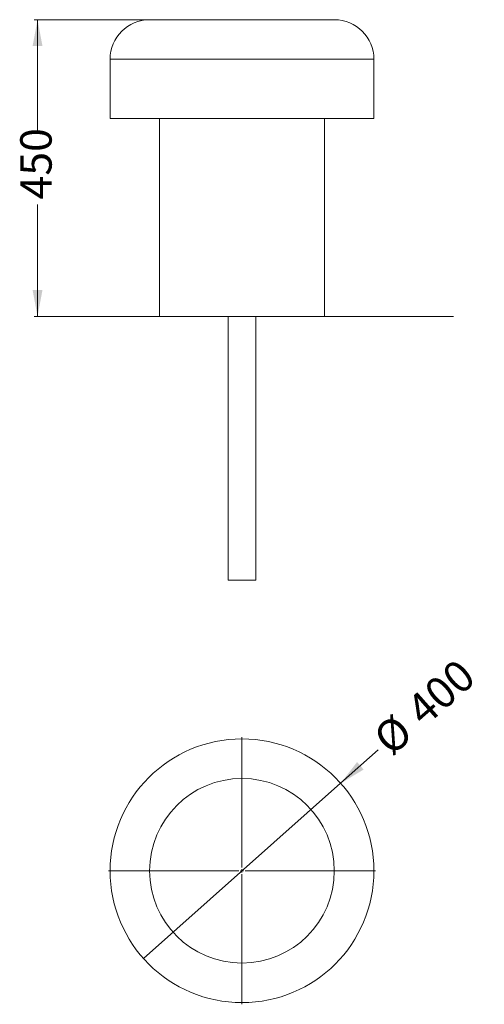
# Model space of a CAD drawing. Units: millimetres. Extents: x 240 to 381, y 51 to 350.
import ezdxf

# ---------------------------------------------------------------- set-up
doc = ezdxf.new("R2010")
doc.units = ezdxf.units.MM
doc.styles.add('SLDTEXTSTYLE0', font='TXT', dxfattribs={"width": 0.663})
doc.dimstyles.new('SLDDIMSTYLE0', dxfattribs={"dimtxt": 8.601025, "dimasz": 8, "dimexe": 0, "dimexo": 0.0625, "dimgap": 2.150256, "dimtad": 0, "dimlfac": 5, "dimrnd": 1e-09, "dimzin": 12, "dimdsep": 46, "dimtxsty": 'SLDTEXTSTYLE0', "dimsah": 1, "dimcen": 0.09, "dimadec": 0, "dimazin": 0, "dimtfac": 1, "dimtofl": 0, "dimtmove": 0, "dimatfit": 3, "dimfxl": 0, "dimfrac": 2, "dimtolj": 1, "dimtzin": 12, "dimarcsym": 0})
doc.dimstyles.new('SLDDIMSTYLE1', dxfattribs={"dimtxt": 8.601025, "dimasz": 8, "dimexe": 0, "dimexo": 0.0625, "dimgap": 2.150256, "dimtad": 0, "dimlfac": 5, "dimrnd": 1e-09, "dimzin": 12, "dimdsep": 46, "dimtxsty": 'SLDTEXTSTYLE0', "dimblk1": 'NONE', "dimsah": 1, "dimcen": 0, "dimadec": 0, "dimazin": 0, "dimtfac": 1, "dimtmove": 0, "dimatfit": 3, "dimldrblk": 'NONE', "dimfxl": 0, "dimfrac": 2, "dimtolj": 1, "dimtzin": 12, "dimarcsym": 0})

# ---------------------------------------------------------------- blocks, each defined once
blk = doc.blocks.new('*D1')
at = {"color": 7, "linetype": 'Continuous', "lineweight": 0}
for p, q in [((279.5, 349.94), (244.5, 349.94)), ((245.5, 349.94), (245.5, 316.05)), ((245.5, 259.94), (245.5, 293.83)), ((251, 259.94), (244.5, 259.94))]:
    blk.add_line(p, q, dxfattribs=at)
for points in [[(245.5, 349.94), (244, 341.94), (247, 341.94)], [(245.5, 259.94), (247, 267.94), (244, 267.94)]]:
    blk.add_solid(points, dxfattribs=at)
at = {"color": 7, "linetype": 'Continuous', "lineweight": 0, "insert": (240.26, 295.41), "char_height": 9.525, "attachment_point": 1, "rotation": 90, "style": 'SLDTEXTSTYLE0'}
blk.add_mtext('450', dxfattribs=at)
blk = doc.blocks.new('*D3')
at = {"color": 7, "linetype": 'Continuous', "lineweight": 0}
for p, q in [((337.42, 118.29), (348.8, 128.4)), ((277.59, 65.19), (337.42, 118.29))]:
    blk.add_line(p, q, dxfattribs=at)
blk.add_solid([(337.42, 118.29), (344.4, 122.48), (342.41, 124.73)], dxfattribs=at)
at = {"color": 7, "linetype": 'Continuous', "lineweight": 0, "char_height": 9.525, "attachment_point": 1, "rotation": 41.5892, "style": 'SLDTEXTSTYLE0'}
for s, insert in [('400', (356.51, 142.24)), ('%%c', (346.51, 133.37))]:
    blk.add_mtext(s, dxfattribs=dict(at, insert=insert))
blk = doc.blocks.new('_NONE')
blk = doc.blocks.new('SW_CENTERMARKSYMBOL_0')
at = {"color": 0, "linetype": 'Continuous', "lineweight": 0}
for p, q in [((0, 1), (0, 40.5)), ((-1, 0), (-40.5, 0)), ((0, 0), (-0.5, 0)), ((0, 0), (0, 0.5)), ((0, 0), (0, -0.5)), ((0, 0), (0.5, 0)), ((1, 0), (40.5, 0)), ((0, -1), (0, -40.5))]:
    blk.add_line(p, q, dxfattribs=at)

msp = doc.modelspace()

# ---------------------------------------------------------------- linework, layer by layer
at = {"color": 7, "linetype": 'Continuous', "lineweight": 15}
for p, q in [((279.5036, 349.938), (307.5036, 349.938)), ((307.5036, 349.938), (335.5036, 349.938)), ((267.5036, 337.938), (267.5036, 319.938)), ((347.5036, 319.938), (347.5036, 337.938)), ((267.5036, 319.938), (307.5036, 319.938)), ((282.5036, 319.938), (282.5036, 259.938)), ((307.5036, 319.938), (347.5036, 319.938)), ((332.5036, 259.938), (332.5036, 319.938)), ((282.5036, 259.938), (307.5036, 259.938)), ((303.3036, 259.938), (303.3036, 179.938)), ((307.5036, 259.938), (332.5036, 259.938)), ((311.7036, 179.938), (311.7036, 259.938)), ((311.7036, 179.938), (303.3036, 179.938))]:
    msp.add_line(p, q, dxfattribs=at)
at = {"color": 8, "linetype": 'Continuous', "lineweight": 15}
for p, q in [((307.5036, 337.938), (267.5036, 337.938)), ((347.5036, 337.938), (307.5036, 337.938))]:
    msp.add_line(p, q, dxfattribs=at)
at = {"color": 7, "linetype": 'Continuous', "lineweight": 0}
for q in [(251.0009, 259.938), (371.6254, 259.938)]:
    msp.add_line((307.5036, 259.938), q, dxfattribs=at)
at = {"color": 7, "linetype": 'Continuous', "lineweight": 15}
for radius in [40, 28]:
    msp.add_circle((307.5036, 91.7433), radius, dxfattribs=at)
for centre, start, end in [((279.5036, 337.938), 90, 180), ((335.5036, 337.938), 0, 90)]:
    msp.add_arc(centre, 12, start, end, dxfattribs=at)

# ---------------------------------------------------------------- block references
at = {"color": 7, "linetype": 'Continuous', "lineweight": 0}
msp.add_blockref('SW_CENTERMARKSYMBOL_0', (307.5036, 91.7433), dxfattribs=at)

# ---------------------------------------------------------------- dimensions: what is measured, and where the dimension line sits
dim = msp.add_linear_dim(base=(245.5036, 349.938), p1=(251.0009, 259.938), p2=(279.5036, 349.938), angle=90, dimstyle='SLDDIMSTYLE0', dxfattribs=at)
dim.commit()
dim.dimension.update_dxf_attribs({"geometry": '*D1', "text_midpoint": (245.5036, 304.938), "dimtype": 160})
dim = msp.add_diameter_dim_2p(p1=(277.5866, 65.1919), p2=(337.4205, 118.2947), dimstyle='SLDDIMSTYLE1', dxfattribs=at)
dim.commit()
dim.dimension.update_dxf_attribs({"geometry": '*D3', "text_midpoint": (362.1123, 140.2088), "dimtype": 163})

doc.saveas('drawing.dxf')
